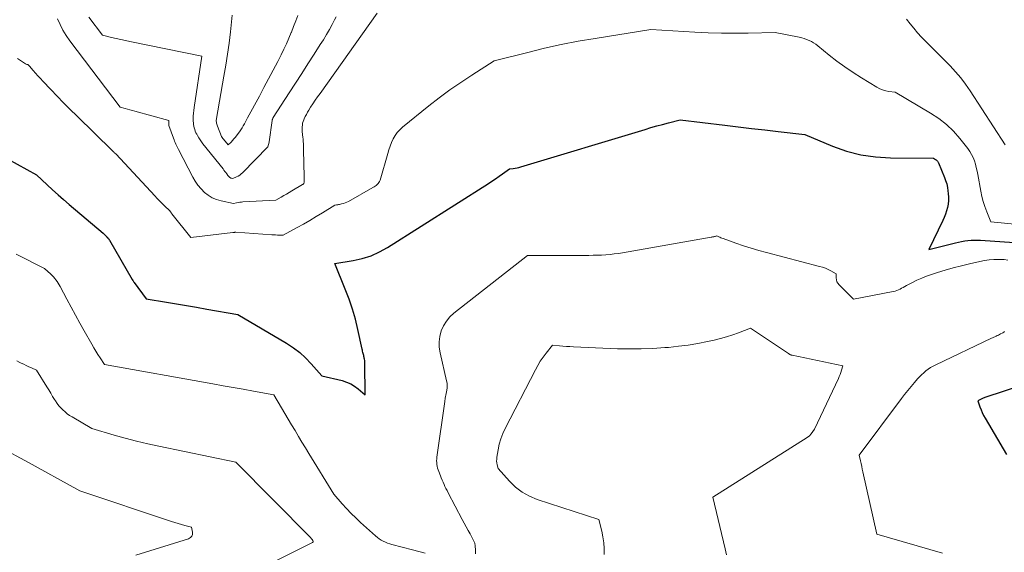
# Model space of a CAD drawing. Units: feet. Extents: x 1184172 to 1191438, y 7098870 to 7106370.
# Drawn here: x 1186686 to 1186929, y 7100781 to 7100913 of the extents above; entities that cross this region are included whole.
import ezdxf

# ---------------------------------------------------------------- set-up
doc = ezdxf.new("R2010")
doc.units = ezdxf.units.FT
doc.header["$MEASUREMENT"] = 0
doc.layers.add('Level 44', color=7, linetype='Continuous', lineweight=0)
doc.layers.add('Level 45', color=7, linetype='Continuous', lineweight=0)

msp = doc.modelspace()

# ---------------------------------------------------------------- linework, layer by layer
at = {"layer": 'Level 44', "color": 32, "linetype": 'Continuous', "lineweight": 30, "elevation": 2240, "flags": 128}
for points in [[(1186654.49, 7100894.21), (1186690.34, 7100874.41), (1186693, 7100871.93), (1186694.33, 7100870.69), (1186695.68, 7100869.47), (1186697.05, 7100868.28), (1186698.43, 7100867.09), (1186706.82, 7100859.99), (1186707.63, 7100859.12), (1186707.69, 7100859.06), (1186707.75, 7100858.99), (1186707.81, 7100858.93), (1186707.87, 7100858.87), (1186707.94, 7100858.81), (1186708, 7100858.75), (1186708.06, 7100858.68), (1186708.11, 7100858.62), (1186708.14, 7100858.59), (1186708.21, 7100858.5), (1186708.28, 7100858.41), (1186708.34, 7100858.32), (1186708.4, 7100858.23), (1186713.96, 7100848.56), (1186714.14, 7100848.29), (1186714.23, 7100848.15), (1186714.32, 7100848.02), (1186714.41, 7100847.88), (1186714.51, 7100847.75), (1186717.46, 7100843.74), (1186722.44, 7100842.91), (1186724.93, 7100842.5), (1186727.42, 7100842.07), (1186729.91, 7100841.64), (1186732.39, 7100841.2), (1186740.05, 7100839.84), (1186752.12, 7100832.75), (1186753.79, 7100831.66), (1186755.37, 7100830.47), (1186756.83, 7100829.13), (1186758.21, 7100827.69), (1186760.85, 7100824.67), (1186765.86, 7100823.52), (1186766.94, 7100823.18), (1186767.97, 7100822.75), (1186768.92, 7100822.17), (1186769.82, 7100821.49), (1186771.55, 7100819.98), (1186771.47, 7100827.84), (1186771.46, 7100828.16), (1186771.43, 7100828.48), (1186771.38, 7100828.79), (1186771.31, 7100829.11), (1186771.28, 7100829.22), (1186771.22, 7100829.48), (1186771.16, 7100829.74), (1186771.09, 7100829.99), (1186771.03, 7100830.25), (1186770.96, 7100830.51), (1186770.9, 7100830.77), (1186770.84, 7100831.03), (1186770.78, 7100831.28), (1186769.72, 7100836.17), (1186769.1, 7100838.71), (1186768.39, 7100841.22), (1186767.55, 7100843.69), (1186766.62, 7100846.13), (1186764.01, 7100852.49), (1186768.58, 7100853.22), (1186770.82, 7100853.72), (1186772.99, 7100854.39), (1186775.06, 7100855.33), (1186777.07, 7100856.44), (1186801.96, 7100872.29), (1186802.84, 7100872.86), (1186803.72, 7100873.44), (1186804.59, 7100874.03), (1186805.45, 7100874.63), (1186807.16, 7100875.85), (1186808.1, 7100875.98), (1186808.57, 7100876.05), (1186809.03, 7100876.14), (1186809.49, 7100876.25), (1186809.94, 7100876.37), (1186840.67, 7100885.63), (1186842.1, 7100886.06), (1186843.54, 7100886.47), (1186844.98, 7100886.87), (1186846.42, 7100887.25), (1186849.31, 7100888.01), (1186860.31, 7100886.67), (1186863.61, 7100886.27), (1186866.91, 7100885.87), (1186870.2, 7100885.49), (1186873.5, 7100885.1), (1186880.1, 7100884.34), (1186886.96, 7100881.49), (1186890.43, 7100880.27), (1186893.96, 7100879.34), (1186897.57, 7100878.82), (1186901.24, 7100878.58), (1186911.9, 7100878.51), (1186912.4, 7100878.22), (1186912.51, 7100878.14), (1186912.62, 7100878.06), (1186912.72, 7100877.96), (1186912.81, 7100877.86), (1186912.89, 7100877.75), (1186912.96, 7100877.63), (1186913.03, 7100877.51), (1186913.08, 7100877.39), (1186914.59, 7100873.77), (1186914.88, 7100872.96), (1186915.13, 7100872.14), (1186915.31, 7100871.3), (1186915.44, 7100870.45), (1186915.52, 7100869.76), (1186915.57, 7100868.89), (1186915.56, 7100868.04), (1186915.46, 7100867.18), (1186915.3, 7100866.33), (1186915.07, 7100865.5), (1186914.81, 7100864.67), (1186914.49, 7100863.87), (1186914.14, 7100863.07), (1186910.72, 7100855.92), (1186917.3, 7100857.6), (1186918.06, 7100857.78), (1186918.83, 7100857.93), (1186919.6, 7100858.06), (1186920.38, 7100858.16), (1186921.16, 7100858.23), (1186921.94, 7100858.27), (1186922.72, 7100858.26), (1186923.51, 7100858.23), (1186931.81, 7100857.67)], [(1186933.36, 7100822.24), (1186924.79, 7100819.41), (1186924.58, 7100819.34), (1186924.37, 7100819.26), (1186924.17, 7100819.17), (1186923.97, 7100819.08), (1186922.83, 7100818.52), (1186923.34, 7100817.05), (1186923.61, 7100816.32), (1186923.91, 7100815.61), (1186924.26, 7100814.92), (1186924.63, 7100814.24), (1186929.92, 7100805.22)]]:
    msp.add_lwpolyline(points, dxfattribs=at)
at = {"layer": 'Level 45', "color": 32, "linetype": 'Continuous', "lineweight": 0, "flags": 128}
for points, elevation in [([(1186695.58, 7100913), (1186696.18, 7100911.57), (1186696.87, 7100910.17), (1186697.67, 7100908.84), (1186698.56, 7100907.56), (1186711.01, 7100891.12), (1186712.23, 7100890.78), (1186712.84, 7100890.62), (1186713.45, 7100890.45), (1186714.06, 7100890.28), (1186714.67, 7100890.11), (1186723.06, 7100887.8), (1186723.06, 7100886.73), (1186723.08, 7100886.61), (1186724.19, 7100883.42), (1186724.32, 7100883.06), (1186724.46, 7100882.7), (1186724.61, 7100882.35), (1186724.76, 7100882), (1186724.93, 7100881.65), (1186725.09, 7100881.3), (1186725.26, 7100880.96), (1186725.44, 7100880.62), (1186728.95, 7100873.85), (1186729.56, 7100872.81), (1186730.23, 7100871.83), (1186731, 7100870.92), (1186731.84, 7100870.06), (1186732.78, 7100869.33), (1186733.77, 7100868.71), (1186734.85, 7100868.27), (1186735.99, 7100867.94), (1186739.01, 7100867.34), (1186739.79, 7100867.49), (1186740.18, 7100867.56), (1186740.57, 7100867.61), (1186740.96, 7100867.65), (1186741.35, 7100867.69), (1186749.43, 7100868.17), (1186750.76, 7100868.9), (1186751.43, 7100869.27), (1186752.09, 7100869.65), (1186752.75, 7100870.03), (1186753.41, 7100870.42), (1186756.03, 7100871.98), (1186756.12, 7100872.04), (1186756.2, 7100872.11), (1186756.28, 7100872.19), (1186756.35, 7100872.28), (1186756.41, 7100872.37), (1186756.45, 7100872.47), (1186756.47, 7100872.58), (1186756.48, 7100872.69), (1186756.34, 7100878.5), (1186756.33, 7100879.28), (1186756.31, 7100880.06), (1186756.29, 7100880.85), (1186756.27, 7100881.63), (1186756.26, 7100882.1), (1186756.24, 7100882.65), (1186756.2, 7100883.2), (1186756.15, 7100883.74), (1186756.08, 7100884.29), (1186756.05, 7100884.5), (1186756, 7100884.94), (1186755.96, 7100885.38), (1186755.95, 7100885.82), (1186755.96, 7100886.26), (1186756.01, 7100886.7), (1186756.08, 7100887.13), (1186756.2, 7100887.55), (1186756.36, 7100887.96), (1186756.48, 7100888.25), (1186756.73, 7100888.8), (1186757, 7100889.33), (1186757.29, 7100889.85), (1186757.6, 7100890.37), (1186758.06, 7100891.11), (1186758.63, 7100891.98), (1186759.2, 7100892.84), (1186759.78, 7100893.7), (1186760.38, 7100894.54), (1186774.51, 7100914.34)], 2236), ([(1186738.69, 7100913.87), (1186738.23, 7100909.73), (1186737.9, 7100906.98), (1186737.53, 7100904.25), (1186737.11, 7100901.51), (1186736.66, 7100898.79), (1186734.81, 7100888.36), (1186734.78, 7100888.12), (1186734.76, 7100887.87), (1186734.76, 7100887.63), (1186734.78, 7100887.38), (1186734.82, 7100887.13), (1186734.87, 7100886.89), (1186734.94, 7100886.66), (1186735.02, 7100886.42), (1186736.08, 7100883.88), (1186736.12, 7100883.79), (1186736.16, 7100883.7), (1186736.21, 7100883.61), (1186736.26, 7100883.52), (1186736.32, 7100883.44), (1186736.38, 7100883.36), (1186736.44, 7100883.27), (1186736.5, 7100883.2), (1186737.69, 7100881.78), (1186738.41, 7100882.51), (1186738.77, 7100882.88), (1186739.11, 7100883.26), (1186739.44, 7100883.65), (1186739.77, 7100884.05), (1186740.17, 7100884.58), (1186740.51, 7100885.04), (1186740.83, 7100885.5), (1186741.13, 7100885.99), (1186741.42, 7100886.49), (1186741.69, 7100886.99), (1186741.96, 7100887.49), (1186742.23, 7100887.99), (1186742.5, 7100888.5), (1186745.39, 7100893.83), (1186746.54, 7100895.97), (1186747.68, 7100898.12), (1186748.81, 7100900.28), (1186749.93, 7100902.44), (1186750.77, 7100904.08), (1186751.45, 7100905.44), (1186752.09, 7100906.81), (1186752.7, 7100908.2), (1186753.28, 7100909.6), (1186753.31, 7100909.68), (1186753.85, 7100911.05), (1186754.37, 7100912.43), (1186754.88, 7100913.8)], 2232), ([(1186703.28, 7100913.34), (1186706.65, 7100908.89), (1186708.9, 7100908.34), (1186710.03, 7100908.07), (1186711.16, 7100907.82), (1186712.3, 7100907.57), (1186713.43, 7100907.34), (1186731.2, 7100903.76), (1186729.27, 7100891.03), (1186729.18, 7100890.33), (1186729.12, 7100889.62), (1186729.09, 7100888.92), (1186729.08, 7100888.21), (1186729.09, 7100887.64), (1186729.11, 7100887.22), (1186729.15, 7100886.8), (1186729.22, 7100886.39), (1186729.31, 7100885.98), (1186729.44, 7100885.57), (1186729.58, 7100885.18), (1186729.74, 7100884.8), (1186729.93, 7100884.42), (1186730.11, 7100884.1), (1186730.42, 7100883.58), (1186730.74, 7100883.07), (1186731.09, 7100882.57), (1186731.45, 7100882.09), (1186736.42, 7100875.88), (1186736.66, 7100875.57), (1186736.9, 7100875.26), (1186737.13, 7100874.95), (1186737.36, 7100874.63), (1186737.65, 7100874.22), (1186737.73, 7100874.11), (1186737.82, 7100874), (1186737.92, 7100873.9), (1186738.02, 7100873.8), (1186738.12, 7100873.72), (1186738.24, 7100873.65), (1186738.36, 7100873.6), (1186738.49, 7100873.56), (1186738.84, 7100873.49), (1186739.72, 7100873.87), (1186740.14, 7100874.08), (1186740.54, 7100874.32), (1186740.92, 7100874.61), (1186741.27, 7100874.92), (1186747.5, 7100881.31), (1186747.79, 7100882.44), (1186747.81, 7100882.55), (1186748.54, 7100887.79), (1186748.56, 7100887.89), (1186748.58, 7100887.99), (1186748.61, 7100888.09), (1186748.64, 7100888.18), (1186748.68, 7100888.28), (1186748.72, 7100888.37), (1186748.77, 7100888.46), (1186748.82, 7100888.54), (1186752.77, 7100894.69), (1186754.31, 7100897.08), (1186755.85, 7100899.47), (1186757.39, 7100901.86), (1186758.93, 7100904.24), (1186760.43, 7100906.58), (1186761.2, 7100907.81), (1186761.95, 7100909.05), (1186762.68, 7100910.31), (1186763.38, 7100911.59), (1186763.98, 7100912.71), (1186764.35, 7100913.44)], 2234), ([(1186905.19, 7100912.91), (1186906.08, 7100911.76), (1186907, 7100910.63), (1186907.94, 7100909.52), (1186908.93, 7100908.45), (1186909.94, 7100907.41), (1186910.54, 7100906.81), (1186911.88, 7100905.49), (1186913.2, 7100904.15), (1186914.53, 7100902.82), (1186915.84, 7100901.47), (1186915.99, 7100901.32), (1186917.33, 7100899.86), (1186918.61, 7100898.35), (1186919.8, 7100896.77), (1186920.93, 7100895.14), (1186929.55, 7100881.85)], 2236), ([(1186685.69, 7100903.15), (1186687.61, 7100901.82), (1186687.99, 7100901.71), (1186688.18, 7100901.64), (1186688.34, 7100901.55), (1186688.5, 7100901.44), (1186688.63, 7100901.3), (1186689.54, 7100900.23), (1186690.12, 7100899.55), (1186690.71, 7100898.88), (1186691.32, 7100898.22), (1186691.93, 7100897.56), (1186693.86, 7100895.52), (1186695.46, 7100893.86), (1186697.06, 7100892.21), (1186698.69, 7100890.58), (1186700.33, 7100888.96), (1186709.14, 7100880.33), (1186709.29, 7100880.19), (1186709.44, 7100880.04), (1186709.59, 7100879.9), (1186709.74, 7100879.77), (1186710.05, 7100879.49), (1186719.56, 7100869.22), (1186720.16, 7100868.58), (1186720.76, 7100867.95), (1186721.38, 7100867.33), (1186722.01, 7100866.72), (1186723.27, 7100865.51), (1186723.44, 7100865.26), (1186723.52, 7100865.14), (1186723.61, 7100865.02), (1186723.7, 7100864.9), (1186723.79, 7100864.78), (1186728.47, 7100858.89), (1186738.88, 7100860.15), (1186738.99, 7100860.17), (1186739.1, 7100860.17), (1186739.22, 7100860.18), (1186739.33, 7100860.19), (1186739.55, 7100860.19), (1186748.5, 7100859.58), (1186748.96, 7100859.55), (1186749.42, 7100859.53), (1186749.89, 7100859.51), (1186750.35, 7100859.5), (1186751.28, 7100859.49), (1186754.75, 7100861.36), (1186756.33, 7100862.24), (1186757.9, 7100863.14), (1186759.45, 7100864.06), (1186760.99, 7100865.01), (1186764.06, 7100866.93), (1186764.42, 7100866.97), (1186764.61, 7100866.99), (1186764.79, 7100867.01), (1186764.97, 7100867.04), (1186765.15, 7100867.08), (1186765.7, 7100867.19), (1186766.14, 7100867.3), (1186766.58, 7100867.45), (1186767, 7100867.63), (1186767.41, 7100867.83), (1186773.42, 7100871.23), (1186773.71, 7100871.4), (1186773.98, 7100871.58), (1186774.25, 7100871.78), (1186774.51, 7100871.99), (1186774.74, 7100872.23), (1186774.93, 7100872.49), (1186775.08, 7100872.77), (1186775.2, 7100873.08), (1186777.1, 7100879.7), (1186777.38, 7100880.61), (1186777.7, 7100881.51), (1186778.06, 7100882.4), (1186778.44, 7100883.27), (1186778.91, 7100884.09), (1186779.44, 7100884.86), (1186780.06, 7100885.55), (1186780.76, 7100886.19), (1186787.24, 7100891.42), (1186789.82, 7100893.43), (1186792.45, 7100895.38), (1186795.14, 7100897.25), (1186797.87, 7100899.05), (1186803.4, 7100902.57), (1186811.66, 7100904.68), (1186815.8, 7100905.68), (1186819.96, 7100906.6), (1186824.14, 7100907.4), (1186828.34, 7100908.12), (1186842.1, 7100910.3), (1186852.9, 7100909.65), (1186856.21, 7100909.5), (1186859.52, 7100909.4), (1186862.83, 7100909.38), (1186866.14, 7100909.43), (1186872.77, 7100909.6), (1186878.7, 7100908.41), (1186879.32, 7100908.27), (1186879.94, 7100908.09), (1186880.54, 7100907.88), (1186881.14, 7100907.63), (1186881.72, 7100907.35), (1186882.27, 7100907.03), (1186882.81, 7100906.68), (1186883.32, 7100906.29), (1186886.11, 7100904.02), (1186888.03, 7100902.52), (1186889.99, 7100901.07), (1186892.01, 7100899.7), (1186894.06, 7100898.39), (1186897.91, 7100896.04), (1186898.61, 7100895.68), (1186899.32, 7100895.38), (1186900.07, 7100895.16), (1186900.83, 7100895.01), (1186902.4, 7100894.81), (1186911.17, 7100889.68), (1186913.18, 7100888.34), (1186915.08, 7100886.87), (1186916.8, 7100885.19), (1186918.4, 7100883.37), (1186920.33, 7100880.91), (1186920.83, 7100880.2), (1186921.28, 7100879.46), (1186921.64, 7100878.68), (1186921.96, 7100877.87), (1186922.22, 7100877.03), (1186922.45, 7100876.19), (1186922.65, 7100875.34), (1186922.82, 7100874.48), (1186923.57, 7100870.38), (1186923.85, 7100869.08), (1186924.18, 7100867.79), (1186924.58, 7100866.53), (1186925.04, 7100865.27), (1186926.02, 7100862.79), (1186935.23, 7100861.85)], 2238), ([(1186798.79, 7100780.68), (1186798.8, 7100781.49), (1186798.69, 7100782.77), (1186798.66, 7100782.95), (1186798.63, 7100783.13), (1186798.58, 7100783.3), (1186798.51, 7100783.47), (1186798.44, 7100783.64), (1186798.36, 7100783.81), (1186798.28, 7100783.97), (1186798.2, 7100784.14), (1186797.42, 7100785.61), (1186796.95, 7100786.51), (1186796.47, 7100787.41), (1186795.99, 7100788.31), (1186795.52, 7100789.21), (1186792, 7100795.82), (1186791.74, 7100796.33), (1186791.48, 7100796.84), (1186791.24, 7100797.36), (1186791, 7100797.88), (1186790.77, 7100798.4), (1186790.54, 7100798.93), (1186790.32, 7100799.46), (1186790.11, 7100799.99), (1186789.69, 7100801.05), (1186789.54, 7100801.48), (1186789.41, 7100801.92), (1186789.31, 7100802.36), (1186789.23, 7100802.81), (1186789.19, 7100803.26), (1186789.17, 7100803.71), (1186789.19, 7100804.16), (1186789.23, 7100804.62), (1186791.16, 7100818.36), (1186791.32, 7100819.16), (1186791.4, 7100819.56), (1186791.48, 7100819.96), (1186791.56, 7100820.36), (1186791.63, 7100820.76), (1186791.7, 7100821.13), (1186791.77, 7100821.71), (1186791.8, 7100822.3), (1186791.75, 7100822.88), (1186791.65, 7100823.46), (1186790.03, 7100830.41), (1186789.84, 7100831.78), (1186789.79, 7100833.13), (1186789.98, 7100834.47), (1186790.32, 7100835.81), (1186790.88, 7100837.06), (1186791.57, 7100838.23), (1186792.45, 7100839.26), (1186793.46, 7100840.2), (1186811.65, 7100854.43), (1186826.78, 7100854.48), (1186827.83, 7100854.5), (1186828.87, 7100854.52), (1186829.91, 7100854.57), (1186830.95, 7100854.63), (1186831.99, 7100854.72), (1186833.03, 7100854.83), (1186834.06, 7100854.97), (1186835.09, 7100855.13), (1186856.99, 7100858.96), (1186857.16, 7100858.99), (1186857.32, 7100859.03), (1186857.49, 7100859.06), (1186857.66, 7100859.1), (1186857.78, 7100859.13), (1186857.88, 7100859.16), (1186857.99, 7100859.19), (1186858.09, 7100859.22), (1186858.2, 7100859.26), (1186858.4, 7100859.34), (1186858.89, 7100859.07), (1186859.14, 7100858.95), (1186859.39, 7100858.83), (1186859.64, 7100858.72), (1186859.9, 7100858.62), (1186863.09, 7100857.49), (1186864.96, 7100856.85), (1186866.83, 7100856.25), (1186868.72, 7100855.69), (1186870.62, 7100855.17), (1186883.72, 7100851.77), (1186884.45, 7100851.55), (1186885.17, 7100851.3), (1186885.86, 7100850.99), (1186886.54, 7100850.64), (1186887.88, 7100849.89), (1186887.86, 7100848.9), (1186887.91, 7100848.42), (1186888.03, 7100847.98), (1186888.26, 7100847.58), (1186888.55, 7100847.21), (1186892.16, 7100843.66), (1186901.94, 7100845.53), (1186902.37, 7100845.64), (1186902.8, 7100845.77), (1186903.21, 7100845.94), (1186903.61, 7100846.14), (1186904.01, 7100846.35), (1186904.41, 7100846.57), (1186904.8, 7100846.78), (1186905.2, 7100847), (1186906.66, 7100847.78), (1186907.8, 7100848.36), (1186908.96, 7100848.89), (1186910.14, 7100849.35), (1186911.35, 7100849.78), (1186912.83, 7100850.25), (1186914.79, 7100850.85), (1186916.76, 7100851.41), (1186918.75, 7100851.93), (1186920.74, 7100852.41), (1186923.34, 7100853), (1186924.48, 7100853.21), (1186925.62, 7100853.38), (1186926.78, 7100853.46), (1186927.94, 7100853.48), (1186928.44, 7100853.48), (1186929.35, 7100853.43), (1186930.26, 7100853.34)], 2242), ([(1186685.34, 7100854.78), (1186692.33, 7100851.27), (1186693.87, 7100849.86), (1186694.22, 7100849.52), (1186694.55, 7100849.17), (1186694.86, 7100848.8), (1186695.16, 7100848.41), (1186695.43, 7100848.01), (1186695.7, 7100847.6), (1186695.95, 7100847.19), (1186696.18, 7100846.76), (1186697.84, 7100843.66), (1186698.91, 7100841.68), (1186699.98, 7100839.71), (1186701.07, 7100837.75), (1186702.17, 7100835.79), (1186704.03, 7100832.5), (1186704.52, 7100831.65), (1186705.02, 7100830.8), (1186705.53, 7100829.97), (1186706.06, 7100829.14), (1186707.12, 7100827.49), (1186733.93, 7100822.71), (1186736.43, 7100822.26), (1186738.93, 7100821.81), (1186741.43, 7100821.37), (1186743.94, 7100820.92), (1186748.94, 7100820.02), (1186750.84, 7100816.82), (1186751.68, 7100815.4), (1186752.52, 7100813.98), (1186753.36, 7100812.56), (1186754.21, 7100811.15), (1186755.06, 7100809.74), (1186755.91, 7100808.33), (1186756.77, 7100806.92), (1186757.63, 7100805.51), (1186763.78, 7100795.49), (1186765.87, 7100793.06), (1186766.94, 7100791.87), (1186768.04, 7100790.7), (1186769.18, 7100789.58), (1186770.35, 7100788.48), (1186774.09, 7100785.11), (1186774.53, 7100784.74), (1186774.99, 7100784.4), (1186775.48, 7100784.1), (1186775.99, 7100783.83), (1186776.51, 7100783.59), (1186777.05, 7100783.37), (1186777.59, 7100783.19), (1186778.15, 7100783.03), (1186783.19, 7100781.73), (1186784.76, 7100781.31), (1186786.32, 7100780.88)], 2242), ([(1186830.53, 7100780.55), (1186830.52, 7100782), (1186830.44, 7100783.45), (1186830.23, 7100784.88), (1186829.95, 7100786.31), (1186829.25, 7100789.15), (1186814.02, 7100794.17), (1186812.1, 7100794.98), (1186810.3, 7100795.96), (1186808.68, 7100797.22), (1186807.17, 7100798.66), (1186804.35, 7100801.83), (1186804.12, 7100802.74), (1186804.04, 7100803.2), (1186803.99, 7100803.65), (1186804, 7100804.11), (1186804.04, 7100804.58), (1186804.34, 7100806.42), (1186804.63, 7100807.79), (1186805, 7100809.13), (1186805.5, 7100810.42), (1186806.08, 7100811.69), (1186813.55, 7100826.2), (1186814.15, 7100827.28), (1186814.78, 7100828.33), (1186815.48, 7100829.34), (1186816.22, 7100830.32), (1186817.75, 7100832.25), (1186819.48, 7100832.1), (1186820.34, 7100832.03), (1186821.21, 7100831.97), (1186822.08, 7100831.92), (1186822.94, 7100831.87), (1186833.85, 7100831.41), (1186836.77, 7100831.35), (1186839.68, 7100831.35), (1186842.59, 7100831.47), (1186845.49, 7100831.67), (1186846.46, 7100831.75), (1186848.88, 7100832.01), (1186851.28, 7100832.32), (1186853.68, 7100832.73), (1186856.06, 7100833.2), (1186857.74, 7100833.56), (1186859.27, 7100833.93), (1186860.79, 7100834.34), (1186862.28, 7100834.83), (1186863.76, 7100835.36), (1186866.69, 7100836.5), (1186876.06, 7100830.21), (1186876.17, 7100830.14), (1186876.28, 7100830.07), (1186876.4, 7100830.01), (1186876.52, 7100829.95), (1186876.64, 7100829.9), (1186876.76, 7100829.85), (1186876.89, 7100829.81), (1186877.01, 7100829.78), (1186889.49, 7100827.15), (1186889.17, 7100826.09), (1186889, 7100825.57), (1186888.81, 7100825.05), (1186888.6, 7100824.54), (1186888.38, 7100824.04), (1186882.45, 7100811.5), (1186882.11, 7100810.91), (1186881.7, 7100810.37), (1186881.22, 7100809.9), (1186880.67, 7100809.49), (1186857.37, 7100794.73), (1186860.42, 7100781.94), (1186860.6, 7100781.18), (1186860.78, 7100780.43)], 2244), ([(1186929.41, 7100835.64), (1186929.22, 7100835.5), (1186929.03, 7100835.37), (1186928.83, 7100835.26), (1186928.45, 7100835.05), (1186928.17, 7100834.91), (1186927.89, 7100834.77), (1186927.61, 7100834.64), (1186927.32, 7100834.51), (1186927.04, 7100834.38), (1186926.75, 7100834.26), (1186926.46, 7100834.13), (1186926.18, 7100833.99), (1186912.42, 7100827.42), (1186911.79, 7100827.09), (1186911.17, 7100826.74), (1186910.58, 7100826.34), (1186910, 7100825.91), (1186909.45, 7100825.45), (1186908.92, 7100824.97), (1186908.42, 7100824.46), (1186907.94, 7100823.94), (1186907.19, 7100823.08), (1186906.36, 7100822.1), (1186905.54, 7100821.1), (1186904.75, 7100820.09), (1186903.97, 7100819.07), (1186893.56, 7100805.06), (1186893.85, 7100803.69), (1186894, 7100803), (1186894.15, 7100802.31), (1186894.3, 7100801.63), (1186894.45, 7100800.94), (1186897.88, 7100785.56), (1186914.09, 7100780.9)], 2242), ([(1186685.47, 7100828.43), (1186686.26, 7100828.03), (1186686.59, 7100827.87), (1186687.22, 7100827.56), (1186687.85, 7100827.26), (1186688.48, 7100826.96), (1186689.11, 7100826.67), (1186690.38, 7100826.08), (1186692.88, 7100822), (1186693.37, 7100821.21), (1186693.86, 7100820.42), (1186694.35, 7100819.63), (1186694.84, 7100818.84), (1186695.07, 7100818.49), (1186695.47, 7100817.9), (1186695.91, 7100817.33), (1186696.38, 7100816.79), (1186696.88, 7100816.28), (1186697.41, 7100815.8), (1186697.97, 7100815.35), (1186698.55, 7100814.93), (1186699.16, 7100814.55), (1186704.02, 7100811.67), (1186709.51, 7100810.07), (1186712.27, 7100809.3), (1186715.04, 7100808.57), (1186717.82, 7100807.91), (1186720.61, 7100807.29), (1186739.56, 7100803.33), (1186758.01, 7100784.75), (1186758.11, 7100784.63), (1186758.21, 7100784.52), (1186758.31, 7100784.4), (1186758.41, 7100784.28), (1186758.59, 7100784.03), (1186758.65, 7100783.83), (1186758.66, 7100783.75), (1186758.65, 7100783.67), (1186758.6, 7100783.6), (1186758.53, 7100783.54), (1186749.12, 7100778.81)], 2244), ([(1186682.26, 7100806.61), (1186687.51, 7100803.78), (1186687.61, 7100803.71), (1186687.63, 7100803.7), (1186687.64, 7100803.69), (1186687.66, 7100803.68), (1186687.68, 7100803.67), (1186701.09, 7100796.3), (1186723.74, 7100788.69), (1186724.55, 7100788.43), (1186725.36, 7100788.18), (1186726.18, 7100787.94), (1186727, 7100787.72), (1186728.65, 7100787.3), (1186728.88, 7100786.06), (1186728.85, 7100785.52), (1186728.7, 7100785.06), (1186728.36, 7100784.71), (1186727.9, 7100784.44), (1186714.88, 7100780.38)], 2246)]:
    msp.add_lwpolyline(points, dxfattribs=dict(at, elevation=elevation))

doc.saveas('drawing.dxf')
